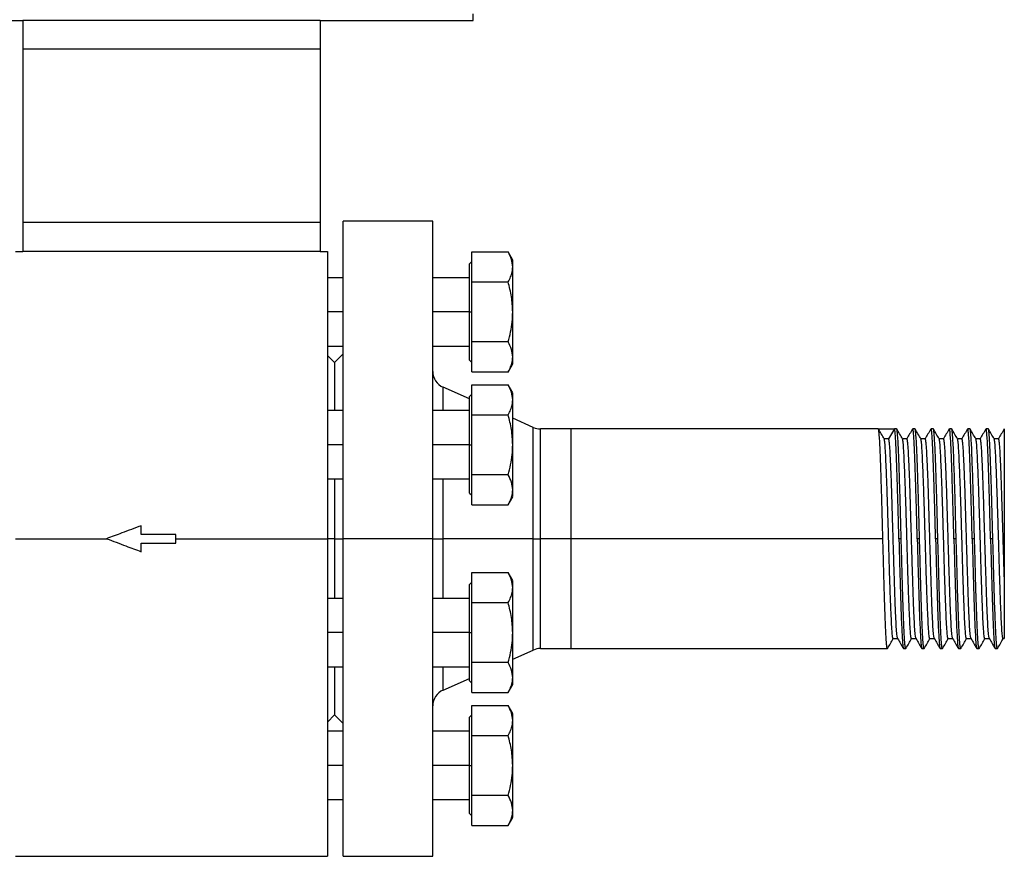
# Model space of a CAD drawing. Extents: x 1.4 to 30.7, y 3.6 to 20.4.
# Drawn here: x 5.9 to 7.2, y 15.2 to 16.3 of the extents above; entities that cross this region are included whole.
import ezdxf

# ---------------------------------------------------------------- set-up
doc = ezdxf.new("R2010")
doc.units = 0
doc.header["$MEASUREMENT"] = 0
doc.layers.get('0').update_dxf_attribs({"linetype": 'CONTINUOUS'})

msp = doc.modelspace()

# ---------------------------------------------------------------- linework, layer by layer
at = {"color": 7, "linetype": 'Continuous'}
for p, q in [((6.5024, 16.3399), (6.5024, 16.3488)), ((5.6795, 16.3399), (5.8882, 16.3399)), ((6.2937, 16.3399), (5.8882, 16.3399)), ((5.8882, 16.3399), (5.8882, 16.3005)), ((6.2937, 16.3399), (6.5024, 16.3399)), ((6.2937, 16.3399), (6.2937, 16.3005)), ((6.2937, 16.3005), (5.8882, 16.3005)), ((5.8882, 16.3005), (5.8882, 16.0643)), ((6.2937, 16.3005), (6.2937, 16.0643)), ((6.2937, 16.0643), (5.8882, 16.0643)), ((5.8882, 16.0643), (5.8882, 16.0249)), ((6.2937, 16.0643), (6.2937, 16.0249)), ((6.4472, 16.0663), (6.3252, 16.0663)), ((6.3252, 15.6332), (6.3252, 16.0663)), ((6.4472, 15.6332), (6.4472, 16.0663)), ((5.8783, 16.0249), (5.8882, 16.0249)), ((6.2937, 16.0249), (5.8882, 16.0249)), ((6.2937, 16.0249), (6.3035, 16.0249)), ((6.3035, 16.0249), (6.3035, 15.6332)), ((6.5004, 15.9833), (6.5004, 16.0242)), ((6.5004, 16.0242), (6.55, 16.0242)), ((6.5563, 16.0132), (6.5499, 16.0242)), ((6.5004, 16.0113), (6.4972, 16.0081)), ((6.3252, 15.989), (6.3035, 15.989)), ((6.4972, 15.989), (6.4472, 15.989)), ((6.5004, 15.9015), (6.5004, 15.9833)), ((6.5004, 15.9833), (6.55, 15.9833)), ((6.3252, 15.9424), (6.3035, 15.9424)), ((6.4972, 15.9424), (6.4472, 15.9424)), ((6.4972, 15.9424), (6.5004, 15.9424)), ((6.55, 15.9015), (6.5004, 15.9015)), ((6.5004, 15.8606), (6.5004, 15.9015)), ((6.3035, 15.8958), (6.3252, 15.8958)), ((6.4472, 15.8958), (6.4972, 15.8958)), ((6.3134, 15.8734), (6.3035, 15.8832)), ((6.3252, 15.8852), (6.3134, 15.8734)), ((6.3134, 15.8734), (6.3134, 15.8078)), ((6.4972, 15.8766), (6.5004, 15.8735)), ((6.5004, 15.8606), (6.55, 15.8606)), ((6.5499, 15.8605), (6.5563, 15.8716)), ((6.4972, 15.8237), (6.4613, 15.8396)), ((6.4613, 15.8078), (6.4613, 15.8396)), ((6.5004, 15.8022), (6.5004, 15.8431)), ((6.5004, 15.8431), (6.55, 15.8431)), ((6.5563, 15.8321), (6.5499, 15.8431)), ((6.5004, 15.8302), (6.4972, 15.827)), ((6.3252, 15.8078), (6.3035, 15.8078)), ((6.4972, 15.8078), (6.4472, 15.8078)), ((6.5004, 15.7204), (6.5004, 15.8022)), ((6.5004, 15.8022), (6.55, 15.8022)), ((6.5844, 15.785), (6.5563, 15.7975)), ((6.5844, 15.6332), (6.5844, 15.785)), ((6.6362, 15.783), (6.594, 15.783)), ((6.594, 15.6332), (6.594, 15.783)), ((7.0549, 15.783), (6.6362, 15.783)), ((6.6362, 15.6332), (6.6362, 15.783)), ((7.0549, 15.783), (7.0768, 15.783)), ((7.0768, 15.783), (7.069, 15.7695)), ((7.0799, 15.783), (7.0768, 15.783)), ((7.1049, 15.783), (7.1018, 15.783)), ((7.1299, 15.783), (7.1268, 15.783)), ((7.1549, 15.783), (7.1518, 15.783)), ((7.1799, 15.783), (7.1768, 15.783)), ((7.2049, 15.783), (7.2018, 15.783)), ((7.2268, 15.783), (7.2266, 15.7825)), ((7.069, 15.7695), (7.0628, 15.7695)), ((7.094, 15.7695), (7.0878, 15.7695)), ((7.119, 15.7695), (7.1128, 15.7695)), ((7.144, 15.7695), (7.1378, 15.7695)), ((7.169, 15.7695), (7.1628, 15.7695)), ((7.194, 15.7695), (7.1878, 15.7695)), ((7.219, 15.7695), (7.2128, 15.7695)), ((6.3252, 15.7613), (6.3035, 15.7613)), ((6.4972, 15.7613), (6.4472, 15.7613)), ((6.4972, 15.7613), (6.5004, 15.7613)), ((6.3035, 15.7147), (6.3252, 15.7147)), ((6.3134, 15.7147), (6.3134, 15.6332)), ((6.4472, 15.7147), (6.4972, 15.7147)), ((6.4613, 15.6332), (6.4613, 15.7147)), ((6.55, 15.7204), (6.5004, 15.7204)), ((6.5004, 15.6794), (6.5004, 15.7204)), ((6.4972, 15.6955), (6.5004, 15.6924)), ((6.5499, 15.6794), (6.5563, 15.6905)), ((6.5004, 15.6794), (6.55, 15.6794)), ((6.0496, 15.6391), (6.0496, 15.6509)), ((5.8783, 15.6332), (6.0024, 15.6332)), ((6.0968, 15.6391), (6.0496, 15.6391)), ((6.0968, 15.6332), (6.0968, 15.6391)), ((6.0968, 15.6273), (6.0968, 15.6332)), ((6.0968, 15.6332), (6.3035, 15.6332)), ((6.3035, 15.6332), (6.3035, 15.2001)), ((6.3134, 15.6332), (6.3035, 15.6332)), ((6.3134, 15.6332), (6.3134, 15.5517)), ((6.3134, 15.6332), (6.3252, 15.6332)), ((6.4472, 15.6332), (6.3252, 15.6332)), ((6.3252, 15.2001), (6.3252, 15.6332)), ((6.4472, 15.2001), (6.4472, 15.6332)), ((6.4472, 15.6332), (6.4613, 15.6332)), ((6.5844, 15.6332), (6.4613, 15.6332)), ((6.4613, 15.5517), (6.4613, 15.6332)), ((6.5844, 15.6332), (6.594, 15.6332)), ((6.5844, 15.4814), (6.5844, 15.6332)), ((6.6362, 15.6332), (6.594, 15.6332)), ((6.594, 15.4834), (6.594, 15.6332)), ((6.6362, 15.4834), (6.6362, 15.6332)), ((7.0611, 15.6332), (6.6362, 15.6332)), ((7.0861, 15.6332), (7.083, 15.6332)), ((7.1111, 15.6332), (7.108, 15.6332)), ((7.1361, 15.6332), (7.133, 15.6332)), ((7.1611, 15.6332), (7.158, 15.6332)), ((7.1861, 15.6332), (7.183, 15.6332)), ((7.2111, 15.6332), (7.208, 15.6332)), ((6.0496, 15.6155), (6.0496, 15.6273)), ((6.0496, 15.6273), (6.0968, 15.6273)), ((6.5004, 15.5461), (6.5004, 15.587)), ((6.5004, 15.587), (6.55, 15.587)), ((6.5563, 15.576), (6.5499, 15.587)), ((6.5004, 15.5741), (6.4972, 15.5709)), ((6.3252, 15.5517), (6.3035, 15.5517)), ((6.4972, 15.5517), (6.4472, 15.5517)), ((6.5004, 15.4642), (6.5004, 15.5461)), ((6.5004, 15.5461), (6.55, 15.5461)), ((6.3252, 15.5051), (6.3035, 15.5051)), ((6.4972, 15.5051), (6.4472, 15.5051)), ((6.4972, 15.5051), (6.5004, 15.5051)), ((7.0752, 15.4969), (7.0814, 15.4969)), ((7.1002, 15.4969), (7.1064, 15.4969)), ((7.1252, 15.4969), (7.1314, 15.4969)), ((7.1502, 15.4969), (7.1564, 15.4969)), ((7.1752, 15.4969), (7.1814, 15.4969)), ((7.2002, 15.4969), (7.2064, 15.4969)), ((7.2252, 15.4969), (7.2268, 15.4969)), ((6.5563, 15.4689), (6.5844, 15.4814)), ((6.594, 15.4834), (6.6362, 15.4834)), ((6.6362, 15.4834), (7.0674, 15.4834)), ((7.0893, 15.4834), (7.0924, 15.4834)), ((7.1143, 15.4834), (7.1174, 15.4834)), ((7.1393, 15.4834), (7.1424, 15.4834)), ((7.1643, 15.4834), (7.1674, 15.4834)), ((7.1893, 15.4834), (7.1924, 15.4834)), ((7.2143, 15.4834), (7.2174, 15.4834)), ((6.3035, 15.4586), (6.3252, 15.4586)), ((6.3134, 15.4586), (6.3134, 15.393)), ((6.4472, 15.4586), (6.4972, 15.4586)), ((6.4613, 15.4268), (6.4613, 15.4586)), ((6.55, 15.4642), (6.5004, 15.4642)), ((6.5004, 15.4233), (6.5004, 15.4642)), ((6.4613, 15.4268), (6.4972, 15.4428)), ((6.4972, 15.4394), (6.5004, 15.4362)), ((6.5499, 15.4233), (6.5563, 15.4343)), ((6.5004, 15.4233), (6.55, 15.4233)), ((6.5004, 15.3649), (6.5004, 15.4059)), ((6.5004, 15.4059), (6.55, 15.4059)), ((6.5499, 15.4059), (6.5499, 15.4059)), ((6.5563, 15.3949), (6.5499, 15.4059)), ((6.3035, 15.3832), (6.3134, 15.393)), ((6.3134, 15.393), (6.3252, 15.3812)), ((6.5004, 15.393), (6.4972, 15.3898)), ((6.5563, 15.3949), (6.5563, 15.3949)), ((6.3252, 15.3706), (6.3035, 15.3706)), ((6.4972, 15.3706), (6.4472, 15.3706)), ((6.5004, 15.3649), (6.55, 15.3649)), ((6.5004, 15.2831), (6.5004, 15.3649)), ((6.3252, 15.324), (6.3035, 15.324)), ((6.4972, 15.324), (6.4472, 15.324)), ((6.4972, 15.324), (6.5004, 15.324)), ((6.55, 15.2831), (6.5004, 15.2831)), ((6.5004, 15.2422), (6.5004, 15.2831)), ((6.3035, 15.2775), (6.3252, 15.2775)), ((6.4472, 15.2775), (6.4972, 15.2775)), ((6.4972, 15.2583), (6.5004, 15.2551)), ((6.5004, 15.2422), (6.55, 15.2422)), ((6.5499, 15.2422), (6.5563, 15.2532)), ((6.5499, 15.2422), (6.5499, 15.2422)), ((6.5563, 15.2532), (6.5563, 15.2532)), ((5.8783, 15.2001), (6.3035, 15.2001)), ((6.3252, 15.2001), (6.4472, 15.2001))]:
    msp.add_line(p, q, dxfattribs=at)
for centre, start, end in [((6.4709, 15.8612), 180, 246.104), ((6.594, 15.8066), 246.104, 270), ((6.594, 15.4598), 90, 113.896), ((6.4709, 15.4052), 113.896, 180)]:
    msp.add_arc(centre, 0.0236, start, end, dxfattribs=at)
for points, knots in [([(6.5563, 16.0038), (6.556, 16.0072), (6.5553, 16.0141), (6.5518, 16.0209), (6.55, 16.0242)], [0, 0, 0, 0, 0.4996165, 1, 1, 1, 1]), ([(6.5563, 16.0038), (6.5563, 16.0058), (6.5563, 16.0099), (6.5563, 16.0129), (6.5563, 16.0129), (6.5563, 16.0129)], [0, 0, 0, 0, 0.36448, 0.74095, 1, 1, 1, 1]), ([(6.55, 15.9833), (6.5512, 15.9856), (6.5536, 15.99), (6.5558, 15.9969), (6.5561, 16.0015), (6.5563, 16.0038)], [0, 0, 0, 0, 0.3402848, 0.6695242, 1, 1, 1, 1]), ([(6.5563, 15.9424), (6.5563, 15.9469), (6.5563, 15.9561), (6.5563, 15.9694), (6.5563, 15.9826), (6.5563, 15.9947), (6.5563, 16.0008), (6.5563, 16.0038)], [0, 0, 0, 0, 0.182333, 0.370666, 0.561536, 0.784511, 1, 1, 1, 1]), ([(6.5563, 15.9424), (6.556, 15.9493), (6.5553, 15.9632), (6.5517, 15.9766), (6.55, 15.9833)], [0, 0, 0, 0, 0.501798, 1, 1, 1, 1]), ([(6.55, 15.9015), (6.5512, 15.906), (6.5536, 15.915), (6.5558, 15.9287), (6.5561, 15.9378), (6.5563, 15.9424)], [0, 0, 0, 0, 0.340559, 0.669781, 1, 1, 1, 1]), ([(6.5563, 15.881), (6.5563, 15.8835), (6.5563, 15.8885), (6.5563, 15.8988), (6.5563, 15.9114), (6.5563, 15.9262), (6.5563, 15.937), (6.5563, 15.9424)], [0, 0, 0, 0, 0.182333, 0.370666, 0.561536, 0.784511, 1, 1, 1, 1]), ([(6.5563, 15.881), (6.556, 15.8845), (6.5553, 15.8914), (6.5518, 15.8981), (6.55, 15.9015)], [0, 0, 0, 0, 0.4996165, 1, 1, 1, 1]), ([(6.55, 15.8606), (6.5512, 15.8628), (6.5536, 15.8673), (6.5558, 15.8742), (6.5561, 15.8787), (6.5563, 15.881)], [0, 0, 0, 0, 0.340285, 0.669524, 1, 1, 1, 1]), ([(6.5563, 15.8718), (6.5563, 15.8717), (6.5563, 15.8714), (6.5563, 15.874), (6.5563, 15.8787), (6.5563, 15.881)], [0, 0, 0, 0, 0.12262, 0.5688, 1, 1, 1, 1]), ([(6.5563, 15.8226), (6.556, 15.8261), (6.5553, 15.833), (6.5518, 15.8397), (6.55, 15.8431)], [0, 0, 0, 0, 0.499617, 1, 1, 1, 1]), ([(6.55, 15.8022), (6.5512, 15.8045), (6.5536, 15.8089), (6.5558, 15.8158), (6.5561, 15.8204), (6.5563, 15.8226)], [0, 0, 0, 0, 0.340285, 0.669524, 1, 1, 1, 1]), ([(6.5563, 15.8226), (6.5563, 15.8247), (6.5563, 15.8288), (6.5563, 15.8318), (6.5563, 15.8318), (6.5563, 15.8318)], [0, 0, 0, 0, 0.36448, 0.74095, 1, 1, 1, 1]), ([(6.5563, 15.7613), (6.5563, 15.7658), (6.5563, 15.7749), (6.5563, 15.7883), (6.5563, 15.8015), (6.5563, 15.8136), (6.5563, 15.8197), (6.5563, 15.8226)], [0, 0, 0, 0, 0.182333, 0.370666, 0.561536, 0.784511, 1, 1, 1, 1]), ([(6.5563, 15.7613), (6.556, 15.7682), (6.5553, 15.7821), (6.5517, 15.7955), (6.55, 15.8022)], [0, 0, 0, 0, 0.501798, 1, 1, 1, 1]), ([(7.0611, 15.6332), (7.0609, 15.6411), (7.0605, 15.6567), (7.0599, 15.6797), (7.0593, 15.7015), (7.0586, 15.7216), (7.058, 15.7396), (7.0574, 15.7549), (7.0568, 15.7672), (7.0561, 15.7762), (7.0555, 15.7819), (7.0551, 15.7827), (7.0549, 15.783)], [0, 0, 0, 0, 0.1002142, 0.1997694, 0.3000596, 0.4001726, 0.4997746, 0.6001156, 0.7001023, 0.7997979, 0.9001643, 1, 1, 1, 1]), ([(7.0629, 15.7694), (7.0616, 15.7716), (7.059, 15.7761), (7.0563, 15.7807), (7.055, 15.7829)], [0, 0, 0, 0, 0.499956, 1, 1, 1, 1]), ([(7.083, 15.6332), (7.0828, 15.6411), (7.0824, 15.6567), (7.0818, 15.6797), (7.0811, 15.7015), (7.0805, 15.7216), (7.0799, 15.7396), (7.0793, 15.7549), (7.0786, 15.7672), (7.078, 15.7762), (7.0774, 15.7819), (7.077, 15.7827), (7.0768, 15.783)], [0, 0, 0, 0, 0.100214, 0.199769, 0.30006, 0.400173, 0.499775, 0.600116, 0.700102, 0.799798, 0.900164, 1, 1, 1, 1]), ([(7.0861, 15.6332), (7.0859, 15.6411), (7.0855, 15.6567), (7.0849, 15.6797), (7.0843, 15.7015), (7.0836, 15.7216), (7.083, 15.7396), (7.0824, 15.7549), (7.0818, 15.7672), (7.0811, 15.7762), (7.0805, 15.7819), (7.0801, 15.7827), (7.0799, 15.783)], [0, 0, 0, 0, 0.1002142, 0.1997694, 0.3000596, 0.4001726, 0.4997746, 0.6001156, 0.7001023, 0.7997979, 0.9001643, 1, 1, 1, 1]), ([(7.0879, 15.7694), (7.0866, 15.7716), (7.084, 15.7761), (7.0813, 15.7807), (7.08, 15.7829)], [0, 0, 0, 0, 0.499956, 1, 1, 1, 1]), ([(7.1016, 15.7829), (7.1003, 15.7806), (7.0977, 15.7761), (7.0951, 15.7717), (7.0939, 15.7695)], [0, 0, 0, 0, 0.506191, 1, 1, 1, 1]), ([(7.108, 15.6332), (7.1078, 15.6411), (7.1074, 15.6567), (7.1068, 15.6797), (7.1061, 15.7015), (7.1055, 15.7216), (7.1049, 15.7396), (7.1043, 15.7549), (7.1036, 15.7672), (7.103, 15.7763), (7.1024, 15.7816), (7.1019, 15.7836), (7.1016, 15.7827), (7.1016, 15.7825)], [0, 0, 0, 0, 0.097435, 0.194229, 0.291737, 0.389074, 0.485913, 0.583471, 0.680685, 0.777615, 0.875198, 0.972264, 1, 1, 1, 1]), ([(7.1111, 15.6332), (7.1109, 15.6411), (7.1105, 15.6567), (7.1099, 15.6797), (7.1093, 15.7015), (7.1086, 15.7216), (7.108, 15.7396), (7.1074, 15.7549), (7.1068, 15.7672), (7.1061, 15.7762), (7.1055, 15.7819), (7.1051, 15.7827), (7.1049, 15.783)], [0, 0, 0, 0, 0.100214, 0.199769, 0.30006, 0.400173, 0.499775, 0.600116, 0.700102, 0.799798, 0.900164, 1, 1, 1, 1]), ([(7.1129, 15.7694), (7.1116, 15.7716), (7.109, 15.7761), (7.1063, 15.7807), (7.105, 15.7829)], [0, 0, 0, 0, 0.499956, 1, 1, 1, 1]), ([(7.1266, 15.7829), (7.1253, 15.7806), (7.1227, 15.7761), (7.1201, 15.7717), (7.1189, 15.7695)], [0, 0, 0, 0, 0.506191, 1, 1, 1, 1]), ([(7.133, 15.6332), (7.1328, 15.6411), (7.1324, 15.6567), (7.1318, 15.6797), (7.1311, 15.7015), (7.1305, 15.7216), (7.1299, 15.7396), (7.1293, 15.7549), (7.1286, 15.7672), (7.128, 15.7763), (7.1274, 15.7816), (7.1269, 15.7836), (7.1266, 15.7827), (7.1266, 15.7825)], [0, 0, 0, 0, 0.097435, 0.194229, 0.291737, 0.389074, 0.485913, 0.583471, 0.680685, 0.777615, 0.875198, 0.972264, 1, 1, 1, 1]), ([(7.1361, 15.6332), (7.1359, 15.6411), (7.1355, 15.6567), (7.1349, 15.6797), (7.1343, 15.7015), (7.1336, 15.7216), (7.133, 15.7396), (7.1324, 15.7549), (7.1318, 15.7672), (7.1311, 15.7762), (7.1305, 15.7819), (7.1301, 15.7827), (7.1299, 15.783)], [0, 0, 0, 0, 0.1002142, 0.1997694, 0.3000596, 0.4001726, 0.4997746, 0.6001156, 0.7001023, 0.7997979, 0.9001643, 1, 1, 1, 1]), ([(7.1379, 15.7694), (7.1366, 15.7716), (7.134, 15.7761), (7.1313, 15.7807), (7.13, 15.7829)], [0, 0, 0, 0, 0.499956, 1, 1, 1, 1]), ([(7.1516, 15.7829), (7.1503, 15.7806), (7.1477, 15.7761), (7.1451, 15.7717), (7.1439, 15.7695)], [0, 0, 0, 0, 0.506191, 1, 1, 1, 1]), ([(7.158, 15.6332), (7.1578, 15.6411), (7.1574, 15.6567), (7.1568, 15.6797), (7.1561, 15.7015), (7.1555, 15.7216), (7.1549, 15.7396), (7.1543, 15.7549), (7.1536, 15.7672), (7.153, 15.7763), (7.1524, 15.7816), (7.1519, 15.7836), (7.1516, 15.7827), (7.1516, 15.7825)], [0, 0, 0, 0, 0.097435, 0.194229, 0.291737, 0.389074, 0.485913, 0.583471, 0.680685, 0.777615, 0.875198, 0.972264, 1, 1, 1, 1]), ([(7.1611, 15.6332), (7.1609, 15.6411), (7.1605, 15.6567), (7.1599, 15.6797), (7.1593, 15.7015), (7.1586, 15.7216), (7.158, 15.7396), (7.1574, 15.7549), (7.1568, 15.7672), (7.1561, 15.7762), (7.1555, 15.7819), (7.1551, 15.7827), (7.1549, 15.783)], [0, 0, 0, 0, 0.100214, 0.199769, 0.30006, 0.400173, 0.499775, 0.600116, 0.700102, 0.799798, 0.900164, 1, 1, 1, 1]), ([(7.1629, 15.7694), (7.1616, 15.7716), (7.159, 15.7761), (7.1563, 15.7807), (7.155, 15.7829)], [0, 0, 0, 0, 0.499956, 1, 1, 1, 1]), ([(7.1766, 15.7829), (7.1753, 15.7806), (7.1727, 15.7761), (7.1701, 15.7717), (7.1689, 15.7695)], [0, 0, 0, 0, 0.506191, 1, 1, 1, 1]), ([(7.183, 15.6332), (7.1828, 15.6411), (7.1824, 15.6567), (7.1818, 15.6797), (7.1811, 15.7015), (7.1805, 15.7216), (7.1799, 15.7396), (7.1793, 15.7549), (7.1786, 15.7672), (7.178, 15.7763), (7.1774, 15.7816), (7.1769, 15.7836), (7.1766, 15.7827), (7.1766, 15.7825)], [0, 0, 0, 0, 0.097435, 0.194229, 0.291737, 0.389074, 0.485913, 0.583471, 0.680685, 0.777615, 0.875198, 0.972264, 1, 1, 1, 1]), ([(7.1861, 15.6332), (7.1859, 15.6411), (7.1855, 15.6567), (7.1849, 15.6797), (7.1843, 15.7015), (7.1836, 15.7216), (7.183, 15.7396), (7.1824, 15.7549), (7.1818, 15.7672), (7.1811, 15.7762), (7.1805, 15.7819), (7.1801, 15.7827), (7.1799, 15.783)], [0, 0, 0, 0, 0.100214, 0.199769, 0.30006, 0.400173, 0.499775, 0.600116, 0.700102, 0.799798, 0.900164, 1, 1, 1, 1]), ([(7.1879, 15.7694), (7.1866, 15.7716), (7.184, 15.7761), (7.1813, 15.7807), (7.18, 15.7829)], [0, 0, 0, 0, 0.499956, 1, 1, 1, 1]), ([(7.2016, 15.7829), (7.2003, 15.7806), (7.1977, 15.7761), (7.1951, 15.7717), (7.1939, 15.7695)], [0, 0, 0, 0, 0.506191, 1, 1, 1, 1]), ([(7.208, 15.6332), (7.2078, 15.6411), (7.2074, 15.6567), (7.2068, 15.6797), (7.2061, 15.7015), (7.2055, 15.7216), (7.2049, 15.7396), (7.2043, 15.7549), (7.2036, 15.7672), (7.203, 15.7763), (7.2024, 15.7816), (7.2019, 15.7836), (7.2016, 15.7827), (7.2016, 15.7825)], [0, 0, 0, 0, 0.0974346, 0.1942287, 0.2917372, 0.3890735, 0.485913, 0.583471, 0.6806845, 0.777615, 0.8751976, 0.9722643, 1, 1, 1, 1]), ([(7.2111, 15.6332), (7.2109, 15.6411), (7.2105, 15.6567), (7.2099, 15.6797), (7.2093, 15.7015), (7.2086, 15.7216), (7.208, 15.7396), (7.2074, 15.7549), (7.2068, 15.7672), (7.2061, 15.7762), (7.2055, 15.7819), (7.2051, 15.7827), (7.2049, 15.783)], [0, 0, 0, 0, 0.100214, 0.199769, 0.30006, 0.400173, 0.499775, 0.600116, 0.700102, 0.799798, 0.900164, 1, 1, 1, 1]), ([(7.2129, 15.7694), (7.2116, 15.7716), (7.209, 15.7761), (7.2063, 15.7807), (7.205, 15.7829)], [0, 0, 0, 0, 0.499956, 1, 1, 1, 1]), ([(7.2266, 15.7829), (7.2253, 15.7806), (7.2227, 15.7761), (7.2201, 15.7717), (7.2189, 15.7695)], [0, 0, 0, 0, 0.506191, 1, 1, 1, 1]), ([(7.2268, 15.783), (7.2268, 15.7826), (7.2268, 15.7818), (7.2268, 15.7777), (7.2268, 15.7703), (7.2268, 15.758), (7.2268, 15.7421), (7.2268, 15.7233), (7.2268, 15.7021), (7.2268, 15.6794), (7.2268, 15.6556), (7.2268, 15.6309), (7.2268, 15.6054), (7.2268, 15.5891), (7.2268, 15.581)], [0, 0, 0, 0, 0.057121, 0.114243, 0.203086, 0.291918, 0.380229, 0.468539, 0.555582, 0.642625, 0.727788, 0.812939, 0.906479, 1, 1, 1, 1]), ([(7.0752, 15.4969), (7.0752, 15.4969), (7.0749, 15.4961), (7.0744, 15.4991), (7.0736, 15.5064), (7.0729, 15.5192), (7.0721, 15.5362), (7.0713, 15.557), (7.0705, 15.5807), (7.0697, 15.6065), (7.069, 15.6332), (7.0682, 15.66), (7.0674, 15.6857), (7.0666, 15.7094), (7.0658, 15.7302), (7.065, 15.7473), (7.0643, 15.7598), (7.0635, 15.7675), (7.0631, 15.7685), (7.0629, 15.7689)], [0, 0, 0, 0, 0.000046, 0.063354, 0.126836, 0.189984, 0.253542, 0.316658, 0.380191, 0.443403, 0.50681, 0.570218, 0.63343, 0.696963, 0.760079, 0.823636, 0.886784, 0.950267, 1, 1, 1, 1]), ([(7.0813, 15.4976), (7.0811, 15.498), (7.0806, 15.499), (7.0799, 15.5066), (7.0791, 15.5192), (7.0783, 15.5362), (7.0776, 15.557), (7.0768, 15.5807), (7.076, 15.6064), (7.0752, 15.6332), (7.0744, 15.66), (7.0736, 15.6857), (7.0729, 15.7094), (7.0721, 15.7302), (7.0713, 15.7473), (7.0705, 15.7599), (7.0697, 15.768), (7.0692, 15.769), (7.069, 15.7695)], [0, 0, 0, 0, 0.047579, 0.111208, 0.174502, 0.238207, 0.301363, 0.364935, 0.428402, 0.492062, 0.555617, 0.618975, 0.682655, 0.745917, 0.809622, 0.872916, 0.936545, 1, 1, 1, 1]), ([(7.1002, 15.4969), (7.1002, 15.4969), (7.0999, 15.4961), (7.0994, 15.4991), (7.0986, 15.5064), (7.0979, 15.5192), (7.0971, 15.5362), (7.0963, 15.557), (7.0955, 15.5807), (7.0947, 15.6065), (7.094, 15.6332), (7.0932, 15.66), (7.0924, 15.6857), (7.0916, 15.7094), (7.0908, 15.7302), (7.09, 15.7473), (7.0893, 15.7598), (7.0885, 15.7675), (7.0881, 15.7685), (7.0879, 15.7689)], [0, 0, 0, 0, 0.000046, 0.063354, 0.126836, 0.189984, 0.253542, 0.316658, 0.380191, 0.443403, 0.50681, 0.570218, 0.63343, 0.696963, 0.760079, 0.823636, 0.886784, 0.950267, 1, 1, 1, 1]), ([(7.1063, 15.4976), (7.1061, 15.498), (7.1056, 15.499), (7.1049, 15.5066), (7.1041, 15.5192), (7.1033, 15.5362), (7.1026, 15.557), (7.1018, 15.5807), (7.101, 15.6064), (7.1002, 15.6332), (7.0994, 15.66), (7.0986, 15.6857), (7.0979, 15.7094), (7.0971, 15.7302), (7.0963, 15.7473), (7.0955, 15.7599), (7.0947, 15.768), (7.0942, 15.769), (7.094, 15.7695)], [0, 0, 0, 0, 0.04758, 0.111211, 0.174506, 0.238213, 0.30137, 0.364944, 0.428411, 0.492073, 0.555629, 0.618989, 0.68267, 0.745934, 0.80964, 0.872936, 0.936567, 1, 1, 1, 1]), ([(7.1252, 15.4969), (7.1252, 15.4969), (7.1249, 15.4961), (7.1244, 15.4991), (7.1236, 15.5064), (7.1229, 15.5192), (7.1221, 15.5362), (7.1213, 15.557), (7.1205, 15.5807), (7.1197, 15.6065), (7.119, 15.6332), (7.1182, 15.66), (7.1174, 15.6857), (7.1166, 15.7094), (7.1158, 15.7302), (7.115, 15.7473), (7.1143, 15.7598), (7.1135, 15.7675), (7.1131, 15.7685), (7.1129, 15.7689)], [0, 0, 0, 0, 0.000046, 0.063354, 0.126836, 0.189984, 0.253542, 0.316658, 0.380191, 0.443403, 0.50681, 0.570218, 0.63343, 0.696963, 0.760079, 0.823636, 0.886784, 0.950267, 1, 1, 1, 1]), ([(7.1313, 15.4976), (7.1311, 15.498), (7.1306, 15.499), (7.1299, 15.5066), (7.1291, 15.5192), (7.1283, 15.5362), (7.1276, 15.557), (7.1268, 15.5807), (7.126, 15.6064), (7.1252, 15.6332), (7.1244, 15.66), (7.1236, 15.6857), (7.1229, 15.7094), (7.1221, 15.7302), (7.1213, 15.7473), (7.1205, 15.7599), (7.1197, 15.768), (7.1192, 15.769), (7.119, 15.7695)], [0, 0, 0, 0, 0.0475796, 0.1112108, 0.1745063, 0.2382127, 0.3013697, 0.3649438, 0.4284114, 0.4920732, 0.5556292, 0.6189891, 0.6826704, 0.7459337, 0.8096401, 0.8729356, 0.9365668, 1, 1, 1, 1]), ([(7.1502, 15.4969), (7.1502, 15.4969), (7.1499, 15.4961), (7.1494, 15.4991), (7.1486, 15.5064), (7.1479, 15.5192), (7.1471, 15.5362), (7.1463, 15.557), (7.1455, 15.5807), (7.1447, 15.6065), (7.144, 15.6332), (7.1432, 15.66), (7.1424, 15.6857), (7.1416, 15.7094), (7.1408, 15.7302), (7.14, 15.7473), (7.1393, 15.7598), (7.1385, 15.7675), (7.1381, 15.7685), (7.1379, 15.7689)], [0, 0, 0, 0, 0.000046, 0.063354, 0.126836, 0.189984, 0.253542, 0.316658, 0.380191, 0.443403, 0.50681, 0.570218, 0.63343, 0.696963, 0.760079, 0.823636, 0.886784, 0.950267, 1, 1, 1, 1]), ([(7.1563, 15.4976), (7.1561, 15.498), (7.1556, 15.499), (7.1549, 15.5066), (7.1541, 15.5192), (7.1533, 15.5362), (7.1526, 15.557), (7.1518, 15.5807), (7.151, 15.6064), (7.1502, 15.6332), (7.1494, 15.66), (7.1486, 15.6857), (7.1479, 15.7094), (7.1471, 15.7302), (7.1463, 15.7473), (7.1455, 15.7599), (7.1447, 15.768), (7.1442, 15.769), (7.144, 15.7695)], [0, 0, 0, 0, 0.0475796, 0.1112108, 0.1745063, 0.2382127, 0.3013697, 0.3649438, 0.4284114, 0.4920732, 0.5556292, 0.6189891, 0.6826704, 0.7459337, 0.8096401, 0.8729356, 0.9365668, 1, 1, 1, 1]), ([(7.1752, 15.4969), (7.1752, 15.4969), (7.1749, 15.4961), (7.1744, 15.4991), (7.1736, 15.5064), (7.1729, 15.5192), (7.1721, 15.5362), (7.1713, 15.557), (7.1705, 15.5807), (7.1697, 15.6065), (7.169, 15.6332), (7.1682, 15.66), (7.1674, 15.6857), (7.1666, 15.7094), (7.1658, 15.7302), (7.165, 15.7473), (7.1643, 15.7598), (7.1635, 15.7675), (7.1631, 15.7685), (7.1629, 15.7689)], [0, 0, 0, 0, 0.0000457, 0.0633538, 0.1268365, 0.1899843, 0.2535421, 0.3166578, 0.3801906, 0.4434026, 0.5068104, 0.5702181, 0.6334301, 0.6969629, 0.7600786, 0.8236364, 0.8867842, 0.9502669, 1, 1, 1, 1]), ([(7.1813, 15.4976), (7.1811, 15.498), (7.1806, 15.499), (7.1799, 15.5066), (7.1791, 15.5192), (7.1783, 15.5362), (7.1776, 15.557), (7.1768, 15.5807), (7.176, 15.6064), (7.1752, 15.6332), (7.1744, 15.66), (7.1736, 15.6857), (7.1729, 15.7094), (7.1721, 15.7302), (7.1713, 15.7473), (7.1705, 15.7599), (7.1697, 15.768), (7.1692, 15.769), (7.169, 15.7695)], [0, 0, 0, 0, 0.04758, 0.111211, 0.174506, 0.238213, 0.30137, 0.364944, 0.428411, 0.492073, 0.555629, 0.618989, 0.68267, 0.745934, 0.80964, 0.872936, 0.936567, 1, 1, 1, 1]), ([(7.2002, 15.4969), (7.2002, 15.4969), (7.1999, 15.4961), (7.1994, 15.4991), (7.1986, 15.5064), (7.1979, 15.5192), (7.1971, 15.5362), (7.1963, 15.557), (7.1955, 15.5807), (7.1947, 15.6065), (7.194, 15.6332), (7.1932, 15.66), (7.1924, 15.6857), (7.1916, 15.7094), (7.1908, 15.7302), (7.19, 15.7473), (7.1893, 15.7598), (7.1885, 15.7675), (7.1881, 15.7685), (7.1879, 15.7689)], [0, 0, 0, 0, 0.000046, 0.063354, 0.126836, 0.189984, 0.253542, 0.316658, 0.380191, 0.443403, 0.50681, 0.570218, 0.63343, 0.696963, 0.760079, 0.823636, 0.886784, 0.950267, 1, 1, 1, 1]), ([(7.2063, 15.4976), (7.2061, 15.498), (7.2056, 15.499), (7.2049, 15.5066), (7.2041, 15.5192), (7.2033, 15.5362), (7.2026, 15.557), (7.2018, 15.5807), (7.201, 15.6064), (7.2002, 15.6332), (7.1994, 15.66), (7.1986, 15.6857), (7.1979, 15.7094), (7.1971, 15.7302), (7.1963, 15.7473), (7.1955, 15.7599), (7.1947, 15.768), (7.1942, 15.769), (7.194, 15.7695)], [0, 0, 0, 0, 0.04758, 0.111211, 0.174506, 0.238213, 0.30137, 0.364944, 0.428411, 0.492073, 0.555629, 0.618989, 0.68267, 0.745934, 0.80964, 0.872936, 0.936567, 1, 1, 1, 1]), ([(7.2252, 15.4969), (7.2252, 15.4969), (7.2249, 15.4961), (7.2244, 15.4991), (7.2236, 15.5064), (7.2229, 15.5192), (7.2221, 15.5362), (7.2213, 15.557), (7.2205, 15.5807), (7.2197, 15.6065), (7.219, 15.6332), (7.2182, 15.66), (7.2174, 15.6857), (7.2166, 15.7094), (7.2158, 15.7302), (7.215, 15.7473), (7.2143, 15.7598), (7.2135, 15.7675), (7.2131, 15.7685), (7.2129, 15.7689)], [0, 0, 0, 0, 0.0000457, 0.0633538, 0.1268365, 0.1899843, 0.2535421, 0.3166578, 0.3801906, 0.4434026, 0.5068104, 0.5702181, 0.6334301, 0.6969629, 0.7600786, 0.8236364, 0.8867842, 0.9502669, 1, 1, 1, 1]), ([(7.2268, 15.581), (7.2265, 15.5894), (7.226, 15.6063), (7.2252, 15.6332), (7.2244, 15.66), (7.2236, 15.6857), (7.2229, 15.7094), (7.2221, 15.7302), (7.2213, 15.7473), (7.2205, 15.7599), (7.2197, 15.768), (7.2192, 15.769), (7.219, 15.7695)], [0, 0, 0, 0, 0.09994, 0.200186, 0.300265, 0.400036, 0.500313, 0.599931, 0.700247, 0.799916, 0.900114, 1, 1, 1, 1]), ([(6.55, 15.7204), (6.5512, 15.7249), (6.5536, 15.7339), (6.5558, 15.7476), (6.5561, 15.7567), (6.5563, 15.7613)], [0, 0, 0, 0, 0.340559, 0.669781, 1, 1, 1, 1]), ([(6.5563, 15.6999), (6.5563, 15.7024), (6.5563, 15.7074), (6.5563, 15.7177), (6.5563, 15.7303), (6.5563, 15.7451), (6.5563, 15.7559), (6.5563, 15.7613)], [0, 0, 0, 0, 0.182333, 0.370666, 0.561536, 0.784511, 1, 1, 1, 1]), ([(6.5563, 15.6999), (6.556, 15.7034), (6.5553, 15.7103), (6.5518, 15.717), (6.55, 15.7204)], [0, 0, 0, 0, 0.499617, 1, 1, 1, 1]), ([(6.55, 15.6794), (6.5512, 15.6817), (6.5536, 15.6862), (6.5558, 15.693), (6.5561, 15.6976), (6.5563, 15.6999)], [0, 0, 0, 0, 0.340285, 0.669524, 1, 1, 1, 1]), ([(6.5563, 15.6907), (6.5563, 15.6906), (6.5563, 15.6902), (6.5563, 15.6929), (6.5563, 15.6976), (6.5563, 15.6999)], [0, 0, 0, 0, 0.12262, 0.5688, 1, 1, 1, 1]), ([(6.0496, 15.6509), (6.0408, 15.6476), (6.025, 15.6417), (6.0093, 15.6358), (6.0024, 15.6332)], [0, 0, 0, 0, 0.559915, 1, 1, 1, 1]), ([(6.0024, 15.6332), (6.0112, 15.6299), (6.0269, 15.624), (6.0427, 15.6181), (6.0496, 15.6155)], [0, 0, 0, 0, 0.560096, 1, 1, 1, 1]), ([(7.0676, 15.4839), (7.0675, 15.4837), (7.0672, 15.4828), (7.0668, 15.4848), (7.0661, 15.4901), (7.0655, 15.4992), (7.0649, 15.5115), (7.0643, 15.5268), (7.0636, 15.5448), (7.063, 15.5649), (7.0624, 15.5867), (7.0618, 15.6097), (7.0614, 15.6253), (7.0611, 15.6332)], [0, 0, 0, 0, 0.028752, 0.125718, 0.223198, 0.320027, 0.417139, 0.514595, 0.611333, 0.708568, 0.805974, 0.902667, 1, 1, 1, 1]), ([(7.083, 15.6332), (7.0832, 15.6253), (7.0836, 15.6097), (7.0843, 15.5867), (7.0849, 15.5649), (7.0855, 15.5448), (7.0861, 15.5268), (7.0868, 15.5115), (7.0874, 15.4992), (7.088, 15.4902), (7.0886, 15.4845), (7.0891, 15.4838), (7.0893, 15.4834)], [0, 0, 0, 0, 0.1002142, 0.1997694, 0.3000596, 0.4001726, 0.4997746, 0.6001156, 0.7001023, 0.7997979, 0.9001643, 1, 1, 1, 1]), ([(7.0926, 15.4839), (7.0925, 15.4837), (7.0922, 15.4828), (7.0918, 15.4848), (7.0911, 15.4901), (7.0905, 15.4992), (7.0899, 15.5115), (7.0893, 15.5268), (7.0886, 15.5448), (7.088, 15.5649), (7.0874, 15.5867), (7.0868, 15.6097), (7.0864, 15.6253), (7.0861, 15.6332)], [0, 0, 0, 0, 0.028752, 0.125718, 0.223198, 0.320027, 0.417139, 0.514595, 0.611333, 0.708568, 0.805974, 0.902667, 1, 1, 1, 1]), ([(7.108, 15.6332), (7.1082, 15.6253), (7.1086, 15.6097), (7.1093, 15.5867), (7.1099, 15.5649), (7.1105, 15.5448), (7.1111, 15.5268), (7.1118, 15.5115), (7.1124, 15.4992), (7.113, 15.4902), (7.1136, 15.4845), (7.1141, 15.4838), (7.1143, 15.4834)], [0, 0, 0, 0, 0.100214, 0.199769, 0.30006, 0.400173, 0.499775, 0.600116, 0.700102, 0.799798, 0.900164, 1, 1, 1, 1]), ([(7.1176, 15.4839), (7.1175, 15.4837), (7.1172, 15.4828), (7.1168, 15.4848), (7.1161, 15.4901), (7.1155, 15.4992), (7.1149, 15.5115), (7.1143, 15.5268), (7.1136, 15.5448), (7.113, 15.5649), (7.1124, 15.5867), (7.1118, 15.6097), (7.1114, 15.6253), (7.1111, 15.6332)], [0, 0, 0, 0, 0.028752, 0.125718, 0.223198, 0.320027, 0.417139, 0.514595, 0.611333, 0.708568, 0.805974, 0.902667, 1, 1, 1, 1]), ([(7.133, 15.6332), (7.1332, 15.6253), (7.1336, 15.6097), (7.1343, 15.5867), (7.1349, 15.5649), (7.1355, 15.5448), (7.1361, 15.5268), (7.1368, 15.5115), (7.1374, 15.4992), (7.138, 15.4902), (7.1386, 15.4845), (7.1391, 15.4838), (7.1393, 15.4834)], [0, 0, 0, 0, 0.100214, 0.199769, 0.30006, 0.400173, 0.499775, 0.600116, 0.700102, 0.799798, 0.900164, 1, 1, 1, 1]), ([(7.1426, 15.4839), (7.1425, 15.4837), (7.1422, 15.4828), (7.1418, 15.4848), (7.1411, 15.4901), (7.1405, 15.4992), (7.1399, 15.5115), (7.1393, 15.5268), (7.1386, 15.5448), (7.138, 15.5649), (7.1374, 15.5867), (7.1368, 15.6097), (7.1364, 15.6253), (7.1361, 15.6332)], [0, 0, 0, 0, 0.0287524, 0.1257176, 0.2231981, 0.3200273, 0.4171392, 0.5145951, 0.6113333, 0.7085678, 0.8059744, 0.9026672, 1, 1, 1, 1]), ([(7.158, 15.6332), (7.1582, 15.6253), (7.1586, 15.6097), (7.1593, 15.5867), (7.1599, 15.5649), (7.1605, 15.5448), (7.1611, 15.5268), (7.1618, 15.5115), (7.1624, 15.4992), (7.163, 15.4902), (7.1636, 15.4845), (7.1641, 15.4838), (7.1643, 15.4834)], [0, 0, 0, 0, 0.100214, 0.199769, 0.30006, 0.400173, 0.499775, 0.600116, 0.700102, 0.799798, 0.900164, 1, 1, 1, 1]), ([(7.1676, 15.4839), (7.1675, 15.4837), (7.1672, 15.4828), (7.1668, 15.4848), (7.1661, 15.4901), (7.1655, 15.4992), (7.1649, 15.5115), (7.1643, 15.5268), (7.1636, 15.5448), (7.163, 15.5649), (7.1624, 15.5867), (7.1618, 15.6097), (7.1614, 15.6253), (7.1611, 15.6332)], [0, 0, 0, 0, 0.028752, 0.125718, 0.223198, 0.320027, 0.417139, 0.514595, 0.611333, 0.708568, 0.805974, 0.902667, 1, 1, 1, 1]), ([(7.183, 15.6332), (7.1832, 15.6253), (7.1836, 15.6097), (7.1843, 15.5867), (7.1849, 15.5649), (7.1855, 15.5448), (7.1861, 15.5268), (7.1868, 15.5115), (7.1874, 15.4992), (7.188, 15.4902), (7.1886, 15.4845), (7.1891, 15.4838), (7.1893, 15.4834)], [0, 0, 0, 0, 0.1002142, 0.1997694, 0.3000596, 0.4001726, 0.4997746, 0.6001156, 0.7001023, 0.7997979, 0.9001643, 1, 1, 1, 1]), ([(7.1926, 15.4839), (7.1925, 15.4837), (7.1922, 15.4828), (7.1918, 15.4848), (7.1911, 15.4901), (7.1905, 15.4992), (7.1899, 15.5115), (7.1893, 15.5268), (7.1886, 15.5448), (7.188, 15.5649), (7.1874, 15.5867), (7.1868, 15.6097), (7.1864, 15.6253), (7.1861, 15.6332)], [0, 0, 0, 0, 0.028752, 0.125718, 0.223198, 0.320027, 0.417139, 0.514595, 0.611333, 0.708568, 0.805974, 0.902667, 1, 1, 1, 1]), ([(7.208, 15.6332), (7.2082, 15.6253), (7.2086, 15.6097), (7.2093, 15.5867), (7.2099, 15.5649), (7.2105, 15.5448), (7.2111, 15.5268), (7.2118, 15.5115), (7.2124, 15.4992), (7.213, 15.4902), (7.2136, 15.4845), (7.2141, 15.4838), (7.2143, 15.4834)], [0, 0, 0, 0, 0.1002142, 0.1997694, 0.3000596, 0.4001726, 0.4997746, 0.6001156, 0.7001023, 0.7997979, 0.9001643, 1, 1, 1, 1]), ([(7.2176, 15.4839), (7.2175, 15.4837), (7.2172, 15.4828), (7.2168, 15.4848), (7.2161, 15.4901), (7.2155, 15.4992), (7.2149, 15.5115), (7.2143, 15.5268), (7.2136, 15.5448), (7.213, 15.5649), (7.2124, 15.5867), (7.2118, 15.6097), (7.2114, 15.6253), (7.2111, 15.6332)], [0, 0, 0, 0, 0.028752, 0.125718, 0.223198, 0.320027, 0.417139, 0.514595, 0.611333, 0.708568, 0.805974, 0.902667, 1, 1, 1, 1]), ([(6.5563, 15.5665), (6.556, 15.57), (6.5553, 15.5769), (6.5518, 15.5836), (6.55, 15.587)], [0, 0, 0, 0, 0.499617, 1, 1, 1, 1]), ([(7.2268, 15.581), (7.2268, 15.5772), (7.2268, 15.5664), (7.2268, 15.55), (7.2268, 15.533), (7.2268, 15.5188), (7.2268, 15.5078), (7.2268, 15.5005), (7.2268, 15.497), (7.2268, 15.4973), (7.2268, 15.4974)], [0, 0, 0, 0, 0.078053, 0.221259, 0.364466, 0.505633, 0.64884, 0.792047, 0.933213, 1, 1, 1, 1]), ([(6.55, 15.5461), (6.5512, 15.5483), (6.5536, 15.5528), (6.5558, 15.5597), (6.5561, 15.5642), (6.5563, 15.5665)], [0, 0, 0, 0, 0.340285, 0.669524, 1, 1, 1, 1]), ([(6.5563, 15.5665), (6.5563, 15.5685), (6.5563, 15.5726), (6.5563, 15.5757), (6.5563, 15.5757), (6.5563, 15.5757)], [0, 0, 0, 0, 0.36448, 0.74095, 1, 1, 1, 1]), ([(6.5563, 15.5051), (6.5563, 15.5097), (6.5563, 15.5188), (6.5563, 15.5322), (6.5563, 15.5454), (6.5563, 15.5575), (6.5563, 15.5635), (6.5563, 15.5665)], [0, 0, 0, 0, 0.182333, 0.370666, 0.561536, 0.784511, 1, 1, 1, 1]), ([(6.5563, 15.5051), (6.556, 15.5121), (6.5553, 15.526), (6.5517, 15.5394), (6.55, 15.5461)], [0, 0, 0, 0, 0.501798, 1, 1, 1, 1]), ([(6.55, 15.4642), (6.5512, 15.4688), (6.5536, 15.4777), (6.5558, 15.4914), (6.5561, 15.5006), (6.5563, 15.5051)], [0, 0, 0, 0, 0.340559, 0.669781, 1, 1, 1, 1]), ([(6.5563, 15.4438), (6.5563, 15.4462), (6.5563, 15.4513), (6.5563, 15.4615), (6.5563, 15.4742), (6.5563, 15.489), (6.5563, 15.4998), (6.5563, 15.5051)], [0, 0, 0, 0, 0.182333, 0.370666, 0.561536, 0.784511, 1, 1, 1, 1]), ([(7.0676, 15.4836), (7.0689, 15.4858), (7.0715, 15.4903), (7.074, 15.4947), (7.0753, 15.4969)], [0, 0, 0, 0, 0.506587, 1, 1, 1, 1]), ([(7.0813, 15.4971), (7.0826, 15.4948), (7.0852, 15.4903), (7.0878, 15.4858), (7.0891, 15.4836)], [0, 0, 0, 0, 0.499979, 1, 1, 1, 1]), ([(7.0926, 15.4836), (7.0939, 15.4858), (7.0965, 15.4903), (7.099, 15.4947), (7.1003, 15.4969)], [0, 0, 0, 0, 0.506587, 1, 1, 1, 1]), ([(7.1063, 15.4971), (7.1076, 15.4948), (7.1102, 15.4903), (7.1128, 15.4858), (7.1141, 15.4836)], [0, 0, 0, 0, 0.499979, 1, 1, 1, 1]), ([(7.1176, 15.4836), (7.1189, 15.4858), (7.1215, 15.4903), (7.124, 15.4947), (7.1253, 15.4969)], [0, 0, 0, 0, 0.506587, 1, 1, 1, 1]), ([(7.1313, 15.4971), (7.1326, 15.4948), (7.1352, 15.4903), (7.1378, 15.4858), (7.1391, 15.4836)], [0, 0, 0, 0, 0.499979, 1, 1, 1, 1]), ([(7.1426, 15.4836), (7.1439, 15.4858), (7.1465, 15.4903), (7.149, 15.4947), (7.1503, 15.4969)], [0, 0, 0, 0, 0.506587, 1, 1, 1, 1]), ([(7.1563, 15.4971), (7.1576, 15.4948), (7.1602, 15.4903), (7.1628, 15.4858), (7.1641, 15.4836)], [0, 0, 0, 0, 0.499979, 1, 1, 1, 1]), ([(7.1676, 15.4836), (7.1689, 15.4858), (7.1715, 15.4903), (7.174, 15.4947), (7.1753, 15.4969)], [0, 0, 0, 0, 0.506587, 1, 1, 1, 1]), ([(7.1813, 15.4971), (7.1826, 15.4948), (7.1852, 15.4903), (7.1878, 15.4858), (7.1891, 15.4836)], [0, 0, 0, 0, 0.499979, 1, 1, 1, 1]), ([(7.1926, 15.4836), (7.1939, 15.4858), (7.1965, 15.4903), (7.199, 15.4947), (7.2003, 15.4969)], [0, 0, 0, 0, 0.506587, 1, 1, 1, 1]), ([(7.2063, 15.4971), (7.2076, 15.4948), (7.2102, 15.4903), (7.2128, 15.4858), (7.2141, 15.4836)], [0, 0, 0, 0, 0.499979, 1, 1, 1, 1]), ([(7.2176, 15.4836), (7.2189, 15.4858), (7.2215, 15.4903), (7.2241, 15.4949), (7.2254, 15.4971)], [0, 0, 0, 0, 0.500019, 1, 1, 1, 1]), ([(6.5563, 15.4438), (6.556, 15.4472), (6.5553, 15.4542), (6.5518, 15.4609), (6.55, 15.4642)], [0, 0, 0, 0, 0.499617, 1, 1, 1, 1]), ([(6.55, 15.4233), (6.5512, 15.4256), (6.5536, 15.4301), (6.5558, 15.4369), (6.5561, 15.4415), (6.5563, 15.4438)], [0, 0, 0, 0, 0.340285, 0.669524, 1, 1, 1, 1]), ([(6.5563, 15.4346), (6.5563, 15.4345), (6.5563, 15.4341), (6.5563, 15.4367), (6.5563, 15.4415), (6.5563, 15.4438)], [0, 0, 0, 0, 0.12262, 0.5688, 1, 1, 1, 1]), ([(6.5563, 15.3854), (6.556, 15.3889), (6.5553, 15.3958), (6.5518, 15.4025), (6.55, 15.4059)], [0, 0, 0, 0, 0.4996165, 1, 1, 1, 1]), ([(6.5563, 15.3854), (6.5563, 15.3874), (6.5563, 15.3915), (6.5563, 15.3946), (6.5563, 15.3946), (6.5563, 15.3946)], [0, 0, 0, 0, 0.36448, 0.74095, 1, 1, 1, 1]), ([(6.55, 15.3649), (6.5512, 15.3672), (6.5536, 15.3717), (6.5558, 15.3786), (6.5561, 15.3831), (6.5563, 15.3854)], [0, 0, 0, 0, 0.340285, 0.669524, 1, 1, 1, 1]), ([(6.5563, 15.324), (6.5563, 15.3285), (6.5563, 15.3377), (6.5563, 15.3511), (6.5563, 15.3643), (6.5563, 15.3764), (6.5563, 15.3824), (6.5563, 15.3854)], [0, 0, 0, 0, 0.182333, 0.370666, 0.561536, 0.784511, 1, 1, 1, 1]), ([(6.5563, 15.324), (6.556, 15.331), (6.5553, 15.3449), (6.5517, 15.3583), (6.55, 15.3649)], [0, 0, 0, 0, 0.501798, 1, 1, 1, 1]), ([(6.55, 15.2831), (6.5512, 15.2877), (6.5536, 15.2966), (6.5558, 15.3103), (6.5561, 15.3195), (6.5563, 15.324)], [0, 0, 0, 0, 0.340559, 0.669781, 1, 1, 1, 1]), ([(6.5563, 15.2627), (6.5563, 15.2651), (6.5563, 15.2702), (6.5563, 15.2804), (6.5563, 15.2931), (6.5563, 15.3079), (6.5563, 15.3187), (6.5563, 15.324)], [0, 0, 0, 0, 0.182333, 0.370666, 0.561536, 0.784511, 1, 1, 1, 1]), ([(6.5563, 15.2627), (6.556, 15.2661), (6.5553, 15.2731), (6.5518, 15.2798), (6.55, 15.2831)], [0, 0, 0, 0, 0.499617, 1, 1, 1, 1]), ([(6.55, 15.2422), (6.5512, 15.2445), (6.5536, 15.249), (6.5558, 15.2558), (6.5561, 15.2604), (6.5563, 15.2627)], [0, 0, 0, 0, 0.3402848, 0.6695242, 1, 1, 1, 1]), ([(6.5563, 15.2535), (6.5563, 15.2534), (6.5563, 15.253), (6.5563, 15.2556), (6.5563, 15.2603), (6.5563, 15.2627)], [0, 0, 0, 0, 0.12262, 0.5688, 1, 1, 1, 1])]:
    msp.add_open_spline(points, degree=3, knots=knots, dxfattribs=at)
for points in [[(6.4972, 15.9424), (6.4972, 15.9467), (6.4972, 15.9553), (6.4972, 15.9677), (6.4972, 15.9792), (6.4972, 15.9892), (6.4972, 15.9974), (6.4972, 16.0035), (6.4972, 16.0074), (6.4972, 16.0079), (6.4972, 16.0081)], [(6.4972, 15.8766), (6.4972, 15.8769), (6.4972, 15.8773), (6.4972, 15.8813), (6.4972, 15.8873), (6.4972, 15.8956), (6.4972, 15.9056), (6.4972, 15.917), (6.4972, 15.9295), (6.4972, 15.9381), (6.4972, 15.9424)], [(6.4972, 15.7613), (6.4972, 15.7656), (6.4972, 15.7742), (6.4972, 15.7866), (6.4972, 15.798), (6.4972, 15.8081), (6.4972, 15.8163), (6.4972, 15.8224), (6.4972, 15.8263), (6.4972, 15.8268), (6.4972, 15.827)], [(6.4972, 15.6955), (6.4972, 15.6957), (6.4972, 15.6962), (6.4972, 15.7001), (6.4972, 15.7062), (6.4972, 15.7145), (6.4972, 15.7245), (6.4972, 15.7359), (6.4972, 15.7484), (6.4972, 15.757), (6.4972, 15.7613)], [(6.4972, 15.5051), (6.4972, 15.5094), (6.4972, 15.5181), (6.4972, 15.5305), (6.4972, 15.5419), (6.4972, 15.5519), (6.4972, 15.5602), (6.4972, 15.5663), (6.4972, 15.5702), (6.4972, 15.5707), (6.4972, 15.5709)], [(6.4972, 15.4394), (6.4972, 15.4396), (6.4972, 15.4401), (6.4972, 15.444), (6.4972, 15.4501), (6.4972, 15.4583), (6.4972, 15.4684), (6.4972, 15.4798), (6.4972, 15.4922), (6.4972, 15.5008), (6.4972, 15.5051)], [(6.4972, 15.324), (6.4972, 15.3283), (6.4972, 15.3369), (6.4972, 15.3494), (6.4972, 15.3608), (6.4972, 15.3708), (6.4972, 15.3791), (6.4972, 15.3852), (6.4972, 15.3891), (6.4972, 15.3896), (6.4972, 15.3898)], [(6.4972, 15.2583), (6.4972, 15.2585), (6.4972, 15.259), (6.4972, 15.2629), (6.4972, 15.269), (6.4972, 15.2772), (6.4972, 15.2873), (6.4972, 15.2987), (6.4972, 15.3111), (6.4972, 15.3197), (6.4972, 15.324)]]:
    msp.add_open_spline(points, degree=3, dxfattribs=at)

doc.saveas('drawing.dxf')
